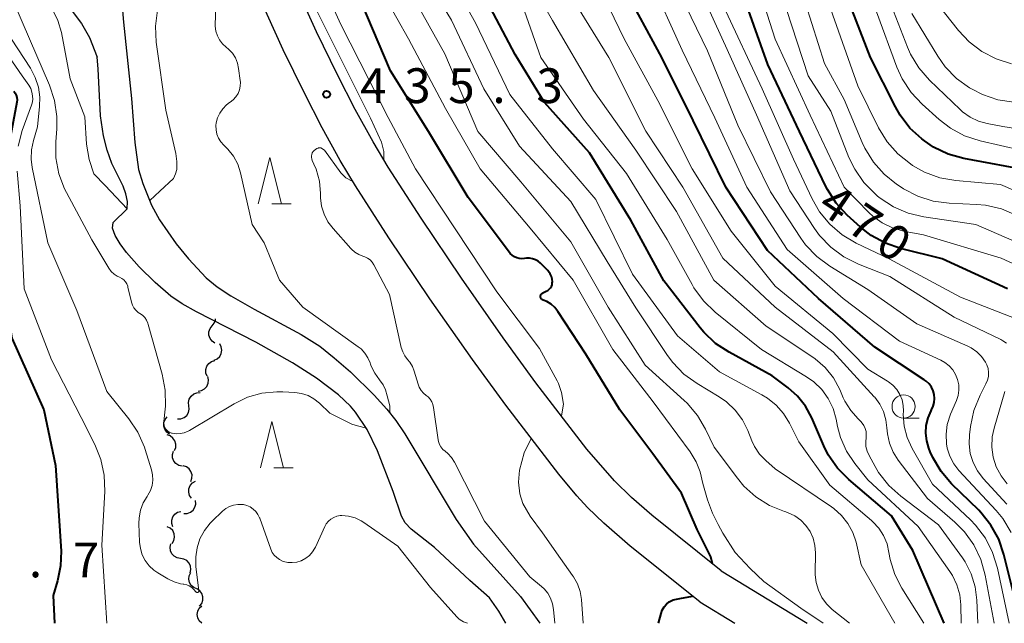
# Model space of a CAD drawing. Units: metres. Extents: x -66000 to -64000, y 18000 to 19500.
# Drawn here: x -65212 to -65106, y 18000 to 18065 of the extents above; entities that cross this region are included whole.
import ezdxf

# ---------------------------------------------------------------- set-up
doc = ezdxf.new("R2010")
doc.units = ezdxf.units.M
for name, color, linetype, lineweight in [('210100_道路縁(街区線)', 7, 'Continuous', 30), ('510100_河川', 7, 'Continuous', 30), ('510200_細流', 7, 'Continuous', 30), ('633100_広葉樹林', 7, 'Continuous', 13), ('633200_針葉樹林', 7, 'Continuous', 13), ('710100_等高線(計曲線)', 7, 'Continuous', 40), ('710200_等高線(主曲線)', 7, 'Continuous', 13), ('731200_図化機測定による標高点', 7, 'Continuous', 40)]:
    doc.layers.add(name, color=color, linetype=linetype, lineweight=lineweight)
doc.styles.add('Style-WORKING', font='MS Gothic.ttf')

msp = doc.modelspace()

# ---------------------------------------------------------------- linework, layer by layer
at = {"layer": '210100_道路縁(街区線)', "linetype": 'Continuous', "lineweight": 30, "flags": 128}
for points in [[(-65139.12, 18002.3), (-65146.63, 18008.33), (-65149.46, 18010.8), (-65151.22, 18012.49), (-65152.37, 18013.75), (-65154.32, 18016.07), (-65160.03, 18023.5), (-65163.63, 18028.42), (-65168.21, 18034.98), (-65172.63, 18041.56), (-65176.23, 18047.15), (-65177.87, 18049.9), (-65179.82, 18053.41), (-65181.74, 18057.16), (-65184.01, 18061.83), (-65187.67, 18069.87), (-65198.93, 18095.45)], [(-65136.82, 18005.65), (-65144.27, 18011.66), (-65146.46, 18013.57), (-65148.3, 18015.34), (-65151.28, 18018.77), (-65156.77, 18025.92), (-65160.31, 18030.76), (-65164.81, 18037.21), (-65169.16, 18043.68), (-65172.69, 18049.17), (-65174.33, 18051.91), (-65176.26, 18055.4), (-65178.18, 18059.12), (-65180.43, 18063.77), (-65184.07, 18071.76), (-65194.02, 18094.36)], [(-65136.82, 18005.65), (-65127.54, 18000)], [(-65139.12, 18002.3), (-65135.32, 18000)]]:
    msp.add_lwpolyline(points, dxfattribs=at)
at = {"layer": '510100_河川', "linetype": 'Continuous', "lineweight": 30, "flags": 128}
for points in [[(-65213.34, 18074.75), (-65212.33, 18073.11), (-65209.39, 18069.17), (-65206.86, 18066.13), (-65205.77, 18064.66), (-65204.89, 18063.13), (-65204.07, 18061.02)], [(-65201.47, 18067.8), (-65201.24, 18064.79), (-65200.36, 18056.56), (-65200.02, 18051.84), (-65199.61, 18048.91), (-65199.15, 18047.41), (-65198.21, 18045.08), (-65197.36, 18043.5), (-65195.57, 18040.92), (-65194.23, 18039.27), (-65192.32, 18037.25), (-65191.12, 18036.26), (-65189.66, 18035.29), (-65187.16, 18033.85), (-65182.1, 18031.12), (-65180.08, 18029.86), (-65178.52, 18028.63), (-65176.78, 18027.09), (-65174.22, 18024.59), (-65172.84, 18023.07), (-65171.88, 18021.87), (-65170.9, 18020.43), (-65165.38, 18011.19), (-65163.52, 18008.53), (-65158.45, 18002.88), (-65156.35, 18000)], [(-65160.01, 18000), (-65160.79, 18001.32), (-65161.79, 18002.73), (-65163.9, 18004.63), (-65167.7, 18008.18), (-65170.22, 18010.16), (-65170.86, 18010.84), (-65171.25, 18011.54), (-65172.18, 18014.22), (-65173.85, 18018.59), (-65174.95, 18020.88), (-65176.23, 18022.76), (-65176.76, 18023.39), (-65178.05, 18024.64), (-65180.42, 18026.43), (-65183.02, 18028.07), (-65186.96, 18030.29), (-65193.38, 18033.57), (-65194.91, 18034.44), (-65196.14, 18035.25), (-65197.82, 18036.73), (-65199.53, 18038.43), (-65200.91, 18039.98), (-65201.61, 18040.89), (-65202.15, 18041.79), (-65202.43, 18042.6), (-65202.35, 18043.22), (-65200.84, 18044.69), (-65200.81, 18045.47), (-65200.98, 18046.31), (-65201.26, 18047.11), (-65202.48, 18049.55), (-65202.98, 18051.01), (-65203.4, 18052.56), (-65203.71, 18054.71), (-65203.96, 18059.78), (-65204.07, 18061.02)]]:
    msp.add_lwpolyline(points, dxfattribs=at)
at = {"layer": '510200_細流', "linetype": 'Continuous', "lineweight": 30, "flags": 128}
for points in [[(-65191.67, 18032.06), (-65191.45, 18032.34), (-65191.33, 18032.69), (-65191.32, 18032.82)], [(-65191.39, 18030.2), (-65191.69, 18030.41), (-65191.91, 18030.7), (-65192.02, 18031.05), (-65192.02, 18031.42), (-65191.9, 18031.77), (-65191.67, 18032.06)], [(-65191.46, 18028.35), (-65191.12, 18028.5), (-65190.86, 18028.75), (-65190.69, 18029.08), (-65190.63, 18029.44), (-65190.69, 18029.8), (-65190.86, 18030.13)], [(-65192.22, 18026.64), (-65192.35, 18026.98), (-65192.36, 18027.35), (-65192.25, 18027.7), (-65192.04, 18028), (-65191.74, 18028.21), (-65191.39, 18028.32)], [(-65193.17, 18025.02), (-65192.81, 18025.09), (-65192.49, 18025.27), (-65192.24, 18025.54), (-65192.1, 18025.88), (-65192.07, 18026.25), (-65192.16, 18026.6)], [(-65194.18, 18023.45), (-65194.22, 18023.81), (-65194.14, 18024.17), (-65193.95, 18024.49), (-65193.67, 18024.72), (-65193.33, 18024.85), (-65192.96, 18024.87)], [(-65195.41, 18022.03), (-65195.04, 18022.04), (-65194.7, 18022.18), (-65194.42, 18022.41), (-65194.22, 18022.73), (-65194.14, 18023.08), (-65194.18, 18023.45)], [(-65196.27, 18020.4), (-65196.57, 18020.61), (-65196.78, 18020.91), (-65196.89, 18021.26), (-65196.88, 18021.63), (-65196.75, 18021.97), (-65196.52, 18022.26)], [(-65195.75, 18018.61), (-65195.61, 18018.95), (-65195.59, 18019.32), (-65195.69, 18019.67), (-65195.9, 18019.97), (-65196.19, 18020.2), (-65196.54, 18020.31)], [(-65194.9, 18016.94), (-65195.26, 18017.02), (-65195.58, 18017.21), (-65195.81, 18017.49), (-65195.95, 18017.83), (-65195.96, 18018.2), (-65195.86, 18018.55)], [(-65193.99, 18015.3), (-65193.86, 18015.65), (-65193.85, 18016.01), (-65193.96, 18016.36), (-65194.17, 18016.66), (-65194.46, 18016.88), (-65194.82, 18016.99)], [(-65193.9, 18013.49), (-65194.11, 18013.79), (-65194.2, 18014.15), (-65194.18, 18014.51), (-65194.04, 18014.85), (-65193.81, 18015.13), (-65193.49, 18015.32)], [(-65194.72, 18011.83), (-65194.36, 18011.84), (-65194.01, 18011.97), (-65193.72, 18012.2), (-65193.53, 18012.51), (-65193.44, 18012.86), (-65193.47, 18013.23)], [(-65195.92, 18010.4), (-65196.04, 18010.75), (-65196.04, 18011.11), (-65195.93, 18011.46), (-65195.71, 18011.76), (-65195.41, 18011.97), (-65195.06, 18012.06)], [(-65195.99, 18008.61), (-65195.8, 18008.93), (-65195.73, 18009.29), (-65195.78, 18009.65), (-65195.93, 18009.99), (-65196.19, 18010.25), (-65196.52, 18010.41)], [(-65195.09, 18006.99), (-65195.45, 18007.05), (-65195.77, 18007.22), (-65196.03, 18007.49), (-65196.18, 18007.82), (-65196.21, 18008.19), (-65196.13, 18008.55)], [(-65194.04, 18005.43), (-65193.96, 18005.79), (-65194, 18006.15), (-65194.15, 18006.49), (-65194.4, 18006.76), (-65194.73, 18006.93), (-65195.09, 18006.99)], [(-65193.32, 18003.71), (-65193.66, 18003.85), (-65193.93, 18004.09), (-65194.12, 18004.4), (-65194.19, 18004.76), (-65194.15, 18005.13), (-65193.99, 18005.46)], [(-65193.03, 18001.86), (-65192.8, 18002.15), (-65192.68, 18002.49), (-65192.68, 18002.86), (-65192.79, 18003.21), (-65193.01, 18003.5), (-65193.31, 18003.71)], [(-65192.79, 18000), (-65193.06, 18000.25), (-65193.23, 18000.58), (-65193.29, 18000.94), (-65193.23, 18001.3), (-65193.06, 18001.62), (-65192.79, 18001.88)]]:
    msp.add_lwpolyline(points, dxfattribs=at)
at = {"layer": '633100_広葉樹林', "linetype": 'Continuous', "lineweight": 13}
msp.add_line((-65117.14, 18022.12), (-65115.47, 18022.12), dxfattribs=at)
msp.add_circle((-65117.14, 18023.37), 1.25, dxfattribs=at)
at = {"layer": '633200_針葉樹林', "linetype": 'Continuous', "lineweight": 13}
for p, q in [((-65185.24, 18045.22), (-65183.16, 18045.22)), ((-65185.02, 18016.76), (-65182.94, 18016.76))]:
    msp.add_line(p, q, dxfattribs=at)
at = {"layer": '633200_針葉樹林', "linetype": 'Continuous', "lineweight": 13, "flags": 128}
for points in [[(-65186.7, 18045.22), (-65185.45, 18050.22), (-65184.2, 18045.22)], [(-65186.48, 18016.76), (-65185.23, 18021.76), (-65183.98, 18016.76)]]:
    msp.add_lwpolyline(points, dxfattribs=at)
at = {"layer": '710100_等高線(計曲線)', "linetype": 'Continuous', "lineweight": 40, "flags": 128}
for points, elevation in [([(-65105.93, 18036.07), (-65113, 18039.3), (-65117.46, 18040.39), (-65119.11, 18040.96), (-65120.63, 18041.8), (-65121.8, 18042.71), (-65123.23, 18044.01), (-65124.42, 18045.29), (-65125.36, 18046.76), (-65125.52, 18047.08), (-65128.36, 18053), (-65131.77, 18060.23), (-65136.5, 18073.5)], 470), ([(-65112.77, 18000), (-65116.15, 18007.85), (-65118.43, 18011.57), (-65123.04, 18015.49), (-65124.27, 18016.73), (-65125.26, 18018.16), (-65125.75, 18019.14), (-65127.04, 18022.14), (-65127.71, 18023.39), (-65128.59, 18024.5), (-65129.6, 18025.4), (-65131.31, 18026.69), (-65135.96, 18029.21), (-65137.41, 18030.17), (-65138.67, 18031.37), (-65139.07, 18031.86), (-65143, 18036.9), (-65146.53, 18043.47), (-65151, 18050.7), (-65155.85, 18056.15), (-65159, 18061.33), (-65163.03, 18068.97)], 450), ([(-65105.3, 18003.25), (-65106.32, 18007.41), (-65106.88, 18009.06), (-65107.72, 18010.59), (-65108.81, 18011.95), (-65109.04, 18012.18), (-65111.97, 18015.05), (-65113.1, 18016.38), (-65113.99, 18017.88), (-65114.26, 18018.48), (-65114.41, 18018.87), (-65114.65, 18019.67), (-65114.75, 18020.49), (-65114.7, 18021.33), (-65114.51, 18022.14), (-65114.18, 18022.9), (-65114.13, 18023), (-65113.95, 18023.39), (-65113.85, 18023.8), (-65113.81, 18024.23), (-65113.85, 18024.66), (-65113.97, 18025.07), (-65114.15, 18025.45), (-65114.4, 18025.8), (-65114.71, 18026.1), (-65114.92, 18026.26), (-65120.25, 18029.75), (-65126.32, 18035), (-65131.81, 18040.19), (-65136.3, 18047), (-65139.81, 18054.19), (-65143.19, 18061), (-65147.34, 18068.66)], 460), ([(-65117.52, 18054.77), (-65118.03, 18055.66), (-65120.71, 18061), (-65123.81, 18069)], 480), ([(-65156.19, 18035.5), (-65156.14, 18035.55), (-65156.08, 18035.59), (-65156.03, 18035.62), (-65155.66, 18035.79), (-65155.49, 18035.88), (-65155.34, 18036), (-65155.21, 18036.15), (-65155.11, 18036.32), (-65155.04, 18036.5), (-65155.01, 18036.69), (-65155, 18036.8), (-65155.03, 18037.11), (-65155.1, 18037.4), (-65155.23, 18037.68), (-65155.41, 18037.93), (-65155.51, 18038.04), (-65156.28, 18038.81), (-65156.54, 18039.02), (-65156.83, 18039.19), (-65157.14, 18039.3), (-65157.47, 18039.36), (-65157.8, 18039.36), (-65158, 18039.33), (-65158.28, 18039.3), (-65158.57, 18039.33), (-65158.84, 18039.39), (-65159.1, 18039.51), (-65159.34, 18039.67), (-65159.54, 18039.87), (-65159.61, 18039.96), (-65164.09, 18045.91), (-65168.37, 18053), (-65172.44, 18059.56), (-65175.63, 18067)], 440), ([(-65213.05, 18057.37), (-65212.9, 18057.16), (-65212.79, 18056.92), (-65212.73, 18056.67), (-65212.71, 18056.41), (-65212.74, 18056.16), (-65214.32, 18047.68), (-65214.91, 18041), (-65213.27, 18030.73), (-65209.83, 18023), (-65208.56, 18017), (-65207.97, 18007.77), (-65208.01, 18006.2), (-65208.34, 18004.57), (-65208.82, 18003), (-65208.67, 18000)], 440), ([(-65103.27, 18048.73), (-65110.65, 18050.11), (-65112.33, 18050.57), (-65113.9, 18051.32), (-65114.9, 18052), (-65115.18, 18052.21), (-65116.46, 18053.39), (-65117.52, 18054.77)], 480), ([(-65137.75, 18006.4), (-65137.92, 18007.16), (-65139.39, 18010.1), (-65141.09, 18014.02), (-65144.16, 18018.25), (-65147.73, 18023), (-65151.4, 18029), (-65154.42, 18033.62), (-65154.75, 18034.04), (-65155.15, 18034.4), (-65155.61, 18034.68), (-65156, 18034.84), (-65156.07, 18034.87), (-65156.13, 18034.91), (-65156.18, 18034.96), (-65156.22, 18035.02), (-65156.25, 18035.09), (-65156.27, 18035.16), (-65156.28, 18035.23), (-65156.28, 18035.3), (-65156.26, 18035.37), (-65156.23, 18035.44), (-65156.19, 18035.5)], 440), ([(-65143.57, 18000), (-65143.29, 18001.05), (-65143.15, 18001.42), (-65142.95, 18001.76), (-65142.7, 18002.06), (-65142.4, 18002.32), (-65142.05, 18002.51), (-65141.99, 18002.54), (-65141.25, 18002.68), (-65139.89, 18002.91)], 440)]:
    msp.add_lwpolyline(points, dxfattribs=dict(at, elevation=elevation))
at = {"layer": '710200_等高線(主曲線)', "linetype": 'Continuous', "lineweight": 13, "flags": 128}
for points, elevation in [([(-65099, 18035.88), (-65106.63, 18039.37), (-65115, 18041.86), (-65117.15, 18042.28), (-65118.34, 18042.62), (-65119.45, 18043.17), (-65120.46, 18043.9), (-65120.84, 18044.26), (-65123.55, 18047), (-65127.23, 18054.77), (-65131, 18062.96), (-65135.83, 18078.17), (-65138.19, 18087), (-65140.27, 18095.73), (-65142.44, 18103.56), (-65145, 18112.09), (-65147.68, 18120.32)], 472), ([(-65228.27, 18103.73), (-65228.13, 18103.63), (-65226.83, 18102.46), (-65225.77, 18101.08), (-65224.95, 18099.54), (-65223, 18094.9), (-65218.81, 18087.19), (-65215.85, 18079), (-65213.5, 18072.5), (-65211, 18068.78), (-65209.66, 18067.23), (-65208.88, 18066.17), (-65208.31, 18064.98), (-65207.93, 18063.67), (-65207, 18058.69), (-65205.41, 18054.59), (-65205.21, 18051.63), (-65204.95, 18050.01), (-65204.42, 18048.46), (-65203.21, 18047.18), (-65200.84, 18044.69)], 432), ([(-65173.18, 18049.97), (-65173.18, 18050.86), (-65173.43, 18051.86), (-65174.6, 18054.46), (-65180.66, 18066.51), (-65184.37, 18075.59), (-65187.07, 18082.93)], 436), ([(-65154.03, 18022.35), (-65153.82, 18023.62), (-65154.02, 18024.89), (-65154.33, 18025.84), (-65154.47, 18026.13), (-65156.38, 18029.62), (-65161, 18035.74), (-65165.49, 18042.51), (-65169.77, 18049), (-65172.71, 18054.53), (-65177.8, 18064.53), (-65182.16, 18074.19)], 438), ([(-65118.09, 18000), (-65121.7, 18006.3), (-65122.27, 18008.73), (-65122.62, 18009.78), (-65123.15, 18010.76), (-65123.83, 18011.63), (-65124.66, 18012.37), (-65124.91, 18012.55), (-65131, 18016.66), (-65132, 18017.54), (-65132.67, 18018.24), (-65133.2, 18019.05), (-65133.49, 18019.66), (-65133.93, 18020.78), (-65134.52, 18021.94), (-65135.29, 18022.99), (-65136.24, 18023.88), (-65137.04, 18024.43), (-65139.4, 18025.85), (-65140.82, 18026.87), (-65142.03, 18028.12), (-65142.58, 18028.87), (-65146.01, 18033.99), (-65149.1, 18039), (-65153, 18045.48), (-65158.55, 18051.45), (-65162.39, 18057.61), (-65165.87, 18065), (-65170.84, 18073.16)], 446), ([(-65109.15, 18000), (-65109.24, 18002.5), (-65109.42, 18003.94), (-65109.85, 18005.33), (-65110.51, 18006.62), (-65110.79, 18007.04), (-65113.37, 18010.63), (-65117.45, 18013.71), (-65118.75, 18014.87), (-65119.83, 18016.25), (-65120.21, 18016.89), (-65120.87, 18018.09), (-65121.08, 18018.56), (-65121.2, 18019.05), (-65121.23, 18019.56), (-65121.19, 18020.03), (-65121.16, 18020.36), (-65121.18, 18020.69), (-65121.27, 18021.01), (-65121.41, 18021.32), (-65121.6, 18021.59), (-65121.76, 18021.76), (-65122.03, 18022.03), (-65122.84, 18022.93), (-65123.47, 18023.96), (-65123.64, 18024.3), (-65124.03, 18025.22), (-65124.71, 18026.46), (-65125.6, 18027.58), (-65126.67, 18028.52), (-65127.02, 18028.76), (-65131.97, 18032.03), (-65137.58, 18037), (-65141.61, 18044.39), (-65146.02, 18051), (-65150.56, 18057.44), (-65155, 18064.97), (-65159, 18072.11)], 454), ([(-65214.89, 18071.11), (-65211.35, 18063), (-65209.21, 18058.02), (-65208.67, 18056.36), (-65208.42, 18054.64), (-65208.43, 18053.31), (-65208.54, 18051.91), (-65208.52, 18050.17), (-65208.2, 18048.46), (-65207.59, 18046.83), (-65207.38, 18046.42), (-65204.66, 18041.34), (-65202.8, 18038.28), (-65202.55, 18037.94), (-65202.25, 18037.65), (-65201.9, 18037.42), (-65201.67, 18037.3), (-65201.43, 18037.18), (-65201.21, 18037.01), (-65201.03, 18036.82), (-65200.89, 18036.59), (-65200.78, 18036.34), (-65200.76, 18036.23), (-65200.37, 18034.6), (-65200.27, 18034.29), (-65200.11, 18034), (-65199.9, 18033.74), (-65199.66, 18033.52), (-65199.48, 18033.41), (-65199.2, 18033.21), (-65198.95, 18032.96), (-65198.76, 18032.67), (-65198.61, 18032.35)], 434), ([(-65114.95, 18000), (-65117.32, 18003.77), (-65118.09, 18005.27), (-65118.59, 18006.88), (-65118.72, 18007.64), (-65118.93, 18008.57), (-65119.29, 18009.45), (-65119.81, 18010.25), (-65120.45, 18010.95), (-65120.61, 18011.09), (-65125.1, 18014.9), (-65128.45, 18019.55), (-65129.44, 18021.56), (-65130.08, 18022.6), (-65130.88, 18023.51), (-65131.83, 18024.28), (-65132.41, 18024.62), (-65137, 18027.09), (-65141.53, 18031), (-65146.36, 18037.64), (-65150.31, 18045.69), (-65155, 18051.13), (-65159.59, 18057), (-65163.28, 18064.72), (-65167, 18071.33)], 448), ([(-65105.76, 18000), (-65107.03, 18005.96), (-65107.54, 18007.62), (-65108.33, 18009.17), (-65109.38, 18010.57), (-65109.94, 18011.14), (-65114.03, 18015), (-65116.22, 18018.86), (-65116.75, 18020.02), (-65117.07, 18021.25), (-65117.17, 18022.52), (-65117.16, 18022.86), (-65117.18, 18023.48), (-65117.31, 18024.09), (-65117.54, 18024.67), (-65117.87, 18025.2), (-65118.29, 18025.66), (-65118.78, 18026.04), (-65118.88, 18026.11), (-65121, 18027.39), (-65124.76, 18031.24), (-65131, 18036.34), (-65135.72, 18042.28), (-65139.92, 18049), (-65143.65, 18056.35), (-65147.28, 18063), (-65151.08, 18070.92)], 458), ([(-65106.06, 18030.19), (-65106.43, 18030.46), (-65106.66, 18030.59), (-65111.7, 18033), (-65118.61, 18037.39), (-65122.02, 18038.72), (-65123.58, 18039.5), (-65124.99, 18040.53), (-65126.19, 18041.8), (-65126.75, 18042.57), (-65129.39, 18046.61), (-65133, 18054.81), (-65136.15, 18061.85), (-65140.33, 18071)], 466), ([(-65125.8, 18000), (-65128.22, 18001.62), (-65132.22, 18004.51), (-65133.68, 18005.91), (-65135.29, 18007.63), (-65136.62, 18009.72), (-65137.12, 18010.65), (-65137.73, 18011.87), (-65138.29, 18013.3), (-65138.77, 18015.07), (-65139.08, 18016.32), (-65139.5, 18017.42), (-65140.14, 18018.48), (-65144.13, 18023.87), (-65148.47, 18029.53), (-65152.76, 18037), (-65157.4, 18042.6), (-65162.8, 18049), (-65166.51, 18055.49), (-65170.52, 18063), (-65174.27, 18069.73)], 442), ([(-65105.54, 18009.8), (-65106.45, 18011.29), (-65107.17, 18012.16), (-65111.17, 18016.48), (-65111.73, 18017.2), (-65112.16, 18018.01), (-65112.44, 18018.88), (-65112.52, 18019.35), (-65112.57, 18020.4), (-65112.43, 18021.44), (-65112.08, 18022.53), (-65111.45, 18024), (-65111.27, 18024.55), (-65111.18, 18025.13), (-65111.2, 18025.71), (-65111.32, 18026.29), (-65111.53, 18026.83), (-65111.84, 18027.32), (-65112.23, 18027.76), (-65112.69, 18028.12), (-65113.12, 18028.37), (-65117.58, 18030.42), (-65123.65, 18035), (-65129.69, 18040.31), (-65134.05, 18047), (-65137.5, 18054.5), (-65141, 18061.77), (-65144.49, 18069.51)], 462), ([(-65122.97, 18000), (-65124.83, 18001.5), (-65125.45, 18002.1), (-65125.95, 18002.79), (-65126.33, 18003.56), (-65126.57, 18004.39), (-65126.66, 18005.24), (-65126.66, 18005.39), (-65126.64, 18007.6), (-65126.7, 18008.39), (-65126.89, 18009.16), (-65127.22, 18009.88), (-65127.67, 18010.54), (-65128.22, 18011.1), (-65128.87, 18011.57), (-65129.58, 18011.91), (-65129.85, 18012), (-65129.97, 18012.04), (-65131.59, 18012.69), (-65133.07, 18013.62), (-65134.36, 18014.79), (-65135.06, 18015.63), (-65137.57, 18019), (-65138.48, 18020.91), (-65139.36, 18022.41), (-65140.49, 18023.73), (-65140.78, 18024), (-65145, 18027.83), (-65149, 18034.06), (-65153, 18041.12), (-65158.41, 18047.59), (-65163.04, 18053), (-65166.61, 18061.39), (-65170.83, 18069)], 444), ([(-65106.03, 18012.83), (-65108.56, 18015.61), (-65109.18, 18016.43), (-65109.65, 18017.34), (-65109.96, 18018.32), (-65110.09, 18019.34), (-65110.05, 18020.31), (-65109.93, 18021.22), (-65109.57, 18022.93), (-65108.89, 18024.59), (-65108.26, 18025.8), (-65108.1, 18026.2), (-65108, 18026.61), (-65107.99, 18027.04), (-65108.04, 18027.46), (-65108.17, 18027.87), (-65108.32, 18028.16), (-65108.74, 18028.76), (-65109.26, 18029.27), (-65109.85, 18029.68), (-65110.23, 18029.87), (-65115.71, 18032.29), (-65121, 18035.97), (-65125.1, 18038.49), (-65126.5, 18039.53), (-65127.7, 18040.8), (-65128.22, 18041.52), (-65131.49, 18046.51), (-65135, 18053.71), (-65138.29, 18061.71), (-65141.81, 18069)], 464), ([(-65105, 18043.99), (-65106.6, 18044.67), (-65108.3, 18045.06), (-65109.27, 18045.15), (-65112.23, 18045.28), (-65113.95, 18045.51), (-65115.62, 18046.03), (-65117.16, 18046.84), (-65117.31, 18046.94), (-65117.89, 18047.32), (-65119.25, 18048.4), (-65120.4, 18049.71), (-65121.31, 18051.2), (-65121.6, 18051.81), (-65123.53, 18056.47), (-65125.65, 18060.35), (-65128.4, 18069)], 476), ([(-65140.93, 18047), (-65144.94, 18053.06), (-65148.93, 18061), (-65152.75, 18067.25)], 456), ([(-65109.36, 18043), (-65114.97, 18043.82), (-65116.65, 18044.21), (-65118.23, 18044.9), (-65119.67, 18045.84), (-65119.94, 18046.06), (-65120.19, 18046.28), (-65121.42, 18047.51), (-65122.41, 18048.95), (-65123.03, 18050.22), (-65125, 18055.2), (-65127.44, 18059), (-65130.39, 18068.07)], 474), ([(-65097, 18052.04), (-65106.43, 18053.57), (-65108.12, 18053.88), (-65109.08, 18054.14), (-65109.98, 18054.57), (-65110.79, 18055.14), (-65111.05, 18055.38), (-65114.34, 18058.55), (-65115.49, 18059.86), (-65116.39, 18061.35), (-65116.73, 18062.12), (-65119, 18067.95)], 484), ([(-65105.5, 18060.31), (-65107.16, 18060.83), (-65108.71, 18061.63), (-65110.09, 18062.69), (-65111.21, 18063.89), (-65114.25, 18067.75)], 488), ([(-65188.62, 18048.56), (-65188.92, 18049.48), (-65189.37, 18050.34), (-65189.97, 18051.11), (-65190.23, 18051.37), (-65190.43, 18051.55), (-65190.74, 18051.9), (-65190.98, 18052.3), (-65191.16, 18052.73), (-65191.25, 18053.19), (-65191.27, 18053.66), (-65191.23, 18053.94), (-65191.09, 18054.49), (-65190.86, 18055), (-65190.54, 18055.47), (-65190.14, 18055.87), (-65189.8, 18056.13), (-65189.73, 18056.18), (-65189.4, 18056.43), (-65189.12, 18056.75), (-65188.89, 18057.1), (-65188.74, 18057.49), (-65188.65, 18057.9), (-65188.64, 18058.32), (-65188.65, 18058.5), (-65188.82, 18059.8), (-65188.94, 18060.39), (-65189.17, 18060.94), (-65189.49, 18061.46), (-65189.9, 18061.9), (-65190.16, 18062.12), (-65190.55, 18062.47), (-65190.87, 18062.88), (-65191.11, 18063.34), (-65191.27, 18063.84), (-65191.34, 18064.36), (-65191.34, 18064.46), (-65191.27, 18066.52)], 434), ([(-65105.01, 18032.83), (-65111, 18035.17), (-65118.71, 18039.29), (-65122.26, 18040.99), (-65123.76, 18041.88), (-65125.08, 18043.01), (-65126.19, 18044.36), (-65126.99, 18045.75), (-65129, 18050.03), (-65132.37, 18057.63), (-65136.58, 18066.58)], 468), ([(-65100.62, 18044.69), (-65106.71, 18047.29), (-65111.52, 18047.72), (-65113.24, 18048.02), (-65114.88, 18048.62), (-65116.17, 18049.35), (-65116.41, 18049.51), (-65117.77, 18050.6), (-65118.92, 18051.91), (-65119.84, 18053.41), (-65122.07, 18057.93), (-65125, 18066.18)], 478), ([(-65198.41, 18045.57), (-65197.32, 18046.59), (-65195.84, 18047.93), (-65195.64, 18048.44), (-65195.5, 18048.9), (-65195.47, 18049.79), (-65195.59, 18050.63), (-65196.68, 18055.32), (-65197.7, 18062.63), (-65197.79, 18064.37), (-65197.58, 18066.1)], 432), ([(-65110.94, 18000), (-65110.97, 18001.98), (-65111.08, 18003.08), (-65111.39, 18004.15), (-65111.87, 18005.15), (-65112.14, 18005.57), (-65115.58, 18010.42), (-65121, 18015.47), (-65122.41, 18017.24), (-65123.3, 18018.57), (-65123.94, 18020.03), (-65124.26, 18021.22), (-65124.41, 18022), (-65124.74, 18023.15), (-65125.27, 18024.23), (-65125.97, 18025.21), (-65126.83, 18026.04), (-65127.61, 18026.58), (-65132.47, 18029.53), (-65137.46, 18033.55), (-65138.72, 18034.76), (-65139.75, 18036.17), (-65139.95, 18036.52), (-65142.62, 18041.38), (-65147, 18048.49), (-65151.65, 18054.35), (-65156.26, 18061), (-65158.01, 18065.99)], 452), ([(-65104.5, 18051), (-65108.9, 18052.02), (-65110.56, 18052.55), (-65112.1, 18053.37), (-65113.32, 18054.31), (-65115.15, 18055.95), (-65116.34, 18057.22), (-65117.3, 18058.68), (-65117.86, 18059.93), (-65120.07, 18065.93)], 482), ([(-65112.65, 18059.99), (-65113.46, 18061.14), (-65116.25, 18065.75)], 486), ([(-65215.79, 18064.21), (-65212.16, 18059), (-65211.45, 18058), (-65211.24, 18057.65), (-65211.1, 18057.27), (-65211.03, 18056.87), (-65211.02, 18056.46), (-65211.09, 18056.06), (-65211.16, 18055.85), (-65212.15, 18053.12), (-65212.6, 18051.44)], 438), ([(-65213.99, 18064.01), (-65211.27, 18059.83), (-65210.75, 18058.85), (-65210.41, 18057.8), (-65210.25, 18056.71), (-65210.28, 18055.72), (-65210.5, 18053.5), (-65210.95, 18052.05), (-65211.16, 18051.05), (-65211.2, 18050.03), (-65211.08, 18049.13), (-65209.39, 18041), (-65206.27, 18033.73), (-65203.02, 18025), (-65200.65, 18022.04), (-65199.68, 18020.59), (-65198.98, 18018.99), (-65198.89, 18018.72), (-65198.22, 18016.55), (-65198.1, 18015.99), (-65198.08, 18015.42), (-65198.16, 18014.86)], 436), ([(-65105.27, 18056.17), (-65106.99, 18056.43), (-65108.64, 18056.99), (-65109.75, 18057.56), (-65110.02, 18057.72), (-65111.43, 18058.74), (-65112.65, 18059.99)], 486), ([(-65176.74, 18040.41), (-65178.65, 18042.55), (-65179.2, 18043.28), (-65179.61, 18044.1), (-65179.88, 18044.97), (-65179.99, 18045.88), (-65179.99, 18046.01), (-65179.99, 18046.34), (-65180.12, 18047.67), (-65180.47, 18048.96), (-65180.7, 18049.5), (-65180.88, 18049.89), (-65180.94, 18050.05), (-65180.97, 18050.22), (-65180.96, 18050.39), (-65180.93, 18050.55), (-65180.88, 18050.71), (-65180.79, 18050.86), (-65180.68, 18050.98), (-65180.55, 18051.09), (-65180.41, 18051.18), (-65180.25, 18051.23), (-65180.2, 18051.25), (-65179.97, 18051.27), (-65179.57, 18051.01), (-65177.82, 18048.57), (-65177.27, 18048.02), (-65176.52, 18047.64)], 436), ([(-65212.71, 18048.75), (-65212.36, 18045), (-65211.93, 18036.07), (-65209, 18028.39), (-65205.8, 18022.2), (-65204.32, 18019.29), (-65203.67, 18017.67), (-65203.31, 18015.96), (-65203.25, 18014.21), (-65203.57, 18008.43), (-65203.04, 18000)], 438), ([(-65172.54, 18022.69), (-65172.53, 18023.44), (-65172.82, 18024.53), (-65172.99, 18025.15), (-65173.26, 18025.72), (-65173.64, 18026.26), (-65174.15, 18026.95), (-65174.53, 18027.73), (-65174.6, 18027.94), (-65174.64, 18028.07), (-65174.88, 18028.62), (-65175.22, 18029.13), (-65175.63, 18029.57), (-65175.92, 18029.8), (-65181.92, 18034.08), (-65184.43, 18037), (-65186.06, 18041), (-65187.35, 18043), (-65188.62, 18048.56)], 434), ([(-65107.39, 18000), (-65108.36, 18005.19), (-65108.83, 18006.87), (-65109.58, 18008.45), (-65110.59, 18009.86), (-65111.63, 18010.91), (-65114.55, 18013.45), (-65117.71, 18017.57), (-65118.27, 18018.45), (-65118.67, 18019.41), (-65118.89, 18020.43), (-65118.94, 18021.06), (-65119.04, 18021.95), (-65119.3, 18022.82), (-65119.7, 18023.63), (-65120.24, 18024.36), (-65120.31, 18024.43), (-65124.74, 18029.26), (-65131, 18034.08), (-65136.64, 18039.36), (-65140.93, 18047)], 456), ([(-65103, 18040.23), (-65109.36, 18043)], 474), ([(-65166.56, 18018.54), (-65166.8, 18018.75), (-65167.01, 18019.01), (-65167.16, 18019.29), (-65167.27, 18019.6), (-65167.3, 18019.78), (-65167.81, 18023.27), (-65167.88, 18023.59), (-65168.01, 18023.89), (-65168.19, 18024.16), (-65168.41, 18024.4), (-65168.59, 18024.54), (-65168.89, 18024.79), (-65169.15, 18025.09), (-65169.35, 18025.44), (-65169.48, 18025.78), (-65169.89, 18027.19), (-65170.08, 18027.69), (-65170.36, 18028.15), (-65170.61, 18028.45), (-65170.9, 18028.83), (-65171.13, 18029.25), (-65171.29, 18029.73), (-65172.56, 18035.44), (-65174.26, 18038.65), (-65174.43, 18038.92), (-65174.66, 18039.17), (-65174.92, 18039.36), (-65175.21, 18039.51), (-65175.42, 18039.58), (-65175.87, 18039.76), (-65176.29, 18040), (-65176.65, 18040.32), (-65176.74, 18040.41)], 436), ([(-65198.61, 18032.35), (-65198.57, 18032.22), (-65197.06, 18026.86), (-65196.74, 18025.14), (-65196.72, 18023.4), (-65196.75, 18023.08), (-65196.89, 18021.75), (-65196.89, 18021.55), (-65196.86, 18021.35), (-65196.8, 18021.16), (-65196.7, 18020.98), (-65196.57, 18020.82), (-65196.42, 18020.69), (-65196.25, 18020.58), (-65196.06, 18020.51), (-65196, 18020.5), (-65195.56, 18020.43), (-65195.12, 18020.45), (-65194.69, 18020.54), (-65194.27, 18020.7), (-65194.12, 18020.79), (-65189.32, 18023.66), (-65187.88, 18024.36), (-65186.33, 18024.8), (-65184.72, 18024.96), (-65184.05, 18024.95), (-65182.75, 18024.88), (-65182.03, 18024.77), (-65181.34, 18024.54), (-65180.71, 18024.2), (-65180.11, 18023.72), (-65179, 18022.66), (-65176.62, 18021.47), (-65176.01, 18021.29), (-65175.05, 18021.03)], 434), ([(-65105.98, 18015.02), (-65106.64, 18015.89), (-65107.15, 18016.86), (-65107.48, 18017.91), (-65107.63, 18018.99), (-65107.58, 18020.09), (-65107.38, 18021.03), (-65106.23, 18025)], 466), ([(-65152.84, 18005.16), (-65154.13, 18006.97), (-65156.06, 18009.74), (-65157.4, 18011.54), (-65158.19, 18012.92), (-65158.51, 18013.97), (-65158.67, 18015.2), (-65158.56, 18016.51), (-65158.05, 18018.39), (-65157.29, 18019.93)], 438), ([(-65154.74, 18000), (-65154.87, 18001.5), (-65154.98, 18002.11), (-65155.19, 18002.7), (-65155.5, 18003.24), (-65155.9, 18003.72), (-65156.16, 18003.96), (-65157.43, 18005), (-65162.31, 18011), (-65165.57, 18017.38), (-65165.88, 18017.86), (-65166.26, 18018.29), (-65166.56, 18018.54)], 436), ([(-65198.16, 18014.86), (-65198.33, 18014.32), (-65198.6, 18013.81), (-65198.69, 18013.68), (-65199.11, 18012.97), (-65199.4, 18012.2), (-65199.56, 18011.38), (-65199.58, 18010.75), (-65199.5, 18008.76), (-65199.42, 18008.06), (-65199.21, 18007.39), (-65198.89, 18006.76), (-65198.47, 18006.2), (-65197.95, 18005.72), (-65197.55, 18005.45), (-65196.45, 18004.78), (-65195.79, 18004.46), (-65195.09, 18004.26), (-65194.79, 18004.21), (-65194.72, 18004.21), (-65194.42, 18004.14), (-65194.14, 18004.03), (-65193.88, 18003.87), (-65193.65, 18003.66), (-65193.45, 18003.4), (-65193.43, 18003.38), (-65193.4, 18003.36), (-65193.37, 18003.34), (-65193.34, 18003.33), (-65193.31, 18003.32), (-65193.28, 18003.32), (-65193.25, 18003.32), (-65193.22, 18003.33), (-65193.19, 18003.35), (-65193.16, 18003.37), (-65193.14, 18003.39), (-65193.12, 18003.42), (-65193.11, 18003.45), (-65193.1, 18003.48), (-65193.1, 18003.51), (-65193.42, 18006.14), (-65193.45, 18007.15), (-65193.31, 18008.15), (-65192.99, 18009.1), (-65192.52, 18009.99), (-65191.9, 18010.79), (-65191.69, 18011), (-65190.56, 18012.08), (-65190.21, 18012.37), (-65189.8, 18012.6), (-65189.36, 18012.75), (-65188.91, 18012.82), (-65188.45, 18012.81), (-65188.31, 18012.79), (-65187.93, 18012.7), (-65187.57, 18012.54), (-65187.25, 18012.32), (-65186.97, 18012.05), (-65186.74, 18011.73), (-65186.57, 18011.38), (-65186.55, 18011.34), (-65185.35, 18007.99), (-65185.2, 18007.65), (-65184.98, 18007.34)], 436), ([(-65184.98, 18007.34), (-65184.72, 18007.08), (-65184.42, 18006.86), (-65184.08, 18006.7), (-65184, 18006.67), (-65183.53, 18006.56), (-65183.04, 18006.54), (-65182.56, 18006.6), (-65182.1, 18006.74), (-65182.03, 18006.77), (-65182, 18006.78), (-65181.57, 18007.01), (-65181.18, 18007.32), (-65180.85, 18007.69), (-65180.6, 18008.11), (-65180.55, 18008.21), (-65179.54, 18010.43), (-65179.37, 18010.74), (-65179.14, 18011.01), (-65178.87, 18011.24), (-65178.57, 18011.42), (-65178.24, 18011.54), (-65177.89, 18011.61), (-65177.69, 18011.62), (-65176.97, 18011.55), (-65176.27, 18011.36), (-65175.61, 18011.05), (-65175.31, 18010.87), (-65171.67, 18008.33), (-65168.13, 18003.87), (-65165.3, 18000.69), (-65165.06, 18000.45), (-65164.78, 18000.27), (-65164.57, 18000.17), (-65164.14, 18000)], 436), ([(-65151.69, 18000), (-65151.88, 18002.58), (-65152.02, 18003.44), (-65152.31, 18004.25), (-65152.73, 18005.01), (-65152.84, 18005.16)], 438)]:
    msp.add_lwpolyline(points, dxfattribs=dict(at, elevation=elevation))
at = {"layer": '731200_図化機測定による標高点', "linetype": 'Continuous', "lineweight": 40}
msp.add_circle((-65179.34, 18057.02, 435.31), 0.375, dxfattribs=at)

# ---------------------------------------------------------------- texts
at = {"layer": '710100_等高線(計曲線)', "linetype": 'Continuous', "lineweight": 40, "style": 'Style-WORKING'}
for s, p in [('4', (-65126.61, 18044.52, -10)), ('7', (-65123.5, 18042.42, -10)), ('0', (-65120.39, 18040.33, -10))]:
    msp.add_text(s, height=3.75, rotation=326, dxfattribs=at).set_placement(p)
at = {"layer": '731200_図化機測定による標高点', "linetype": 'Continuous', "lineweight": 40, "style": 'Style-WORKING'}
for s, p in [('4', (-65175.72, 18056.08, -10)), ('3', (-65170.97, 18056.08, -10)), ('5', (-65166.22, 18056.08, -10)), ('3', (-65156.72, 18056.08, -10)), ('.', (-65161.47, 18056.08, -10)), ('7', (-65206.68, 18004.96, -10)), ('.', (-65211.43, 18004.96, -10))]:
    msp.add_text(s, height=3.75, dxfattribs=at).set_placement(p)

doc.saveas('drawing.dxf')
